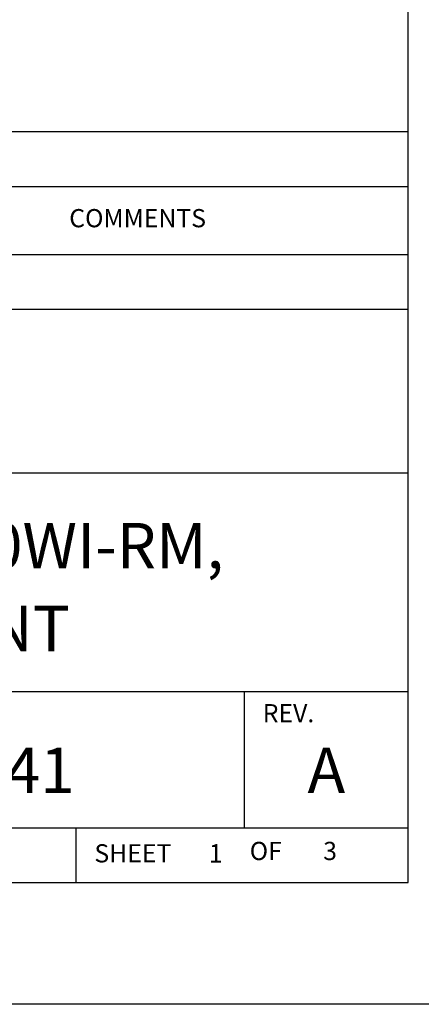
# Model space of a CAD drawing. Extents: x 0 to 68, y 0 to 49.5.
# Drawn here: x 39 to 41.8, y 0 to 6.8 of the extents above; entities that cross this region are included whole.
import ezdxf
from ezdxf.enums import TextEntityAlignment as Align

# ---------------------------------------------------------------- set-up
doc = ezdxf.new("R2010")
doc.units = 0
doc.header["$LTSCALE"] = 0.25
doc.layers.get('0').update_dxf_attribs({"linetype": 'CONTINUOUS'})
doc.layers.add('FORMAT', color=6, linetype='CONTINUOUS')
doc.layers.add('LOGO_HI', color=11, linetype='CONTINUOUS')
doc.styles.add('RD25', font='ROMAND.shx', dxfattribs={"height": 0.25})
doc.styles.add('ROMAND', font='ROMAND.SHX')
doc.styles.add('ROMANS', font='ROMANS.SHX')
doc.styles.add('RS10', font='ROMANS.shx', dxfattribs={"height": 0.1})

# ---------------------------------------------------------------- blocks, each defined once
blk = doc.blocks.new('PARTTEXT')
at = {"layer": 'FORMAT', "color": 6}
blk.add_line((12, 0.3), (0, 0.3), dxfattribs=at)
at = {"layer": 'FORMAT', "color": 1, "style": 'RS10'}
for tag, p in [('ITEM', (0.3623, 0.0967)), ('QTY', (1.0855, 0.0967)), ('ID', (2.3963, 0.0967)), ('MATERIAL', (10.3739, 0.0967))]:
    blk.add_attdef(tag, text='', height=0.1, dxfattribs=at).set_placement(p, align=Align.CENTER)
blk.add_attdef('DESCRIPTION', (3.6344, 0.0967), '', height=0.1, dxfattribs=at)
blk = doc.blocks.new('FORMAT')
at = {"layer": 'FORMAT', "color": 6}
for p, q in [((33.34, 0.67), (33.34, 21.29)), ((21.34, 4.495), (33.34, 4.495)), ((21.34, 4.12), (33.34, 4.12)), ((21.34, 3.82), (33.34, 3.82)), ((26.965, 2.92), (33.34, 2.92)), ((26.965, 1.72), (33.34, 1.72)), ((32.44, 0.97), (32.44, 1.72)), ((26.965, 0.97), (33.34, 0.97)), ((31.515, 0.67), (31.515, 0.97))]:
    blk.add_line(p, q, dxfattribs=at)
blk.add_lwpolyline([(1.55, 0.67), (33.34, 0.67), (33.34, 21.29), (1.55, 21.29)], dxfattribs=at)
at = {"layer": 'FORMAT', "color": 1, "style": 'ROMANS'}
for s, p in [('COMMENTS', (31.8525, 4.3075)), ('OF', (32.5568, 0.8298))]:
    blk.add_text(s, height=0.1, dxfattribs=at).set_placement(p, align=Align.MIDDLE)
blk.add_text('REV.', height=0.1, dxfattribs=at).set_placement((32.54, 1.55))
blk.add_text('SHEET', height=0.1, dxfattribs=at).set_placement((31.615, 0.8298), align=Align.MIDDLE_LEFT)
at = {"layer": 'FORMAT', "color": 7, "style": 'ROMAND'}
blk.add_attdef('CONTRACT', text='', height=0.2, dxfattribs=at).set_placement((26.0045, 3.5416), align=Align.CENTER)
at = {"layer": 'FORMAT', "color": 1, "style": 'RS10'}
for tag, p in [('DDATE', (26.4025, 2.811)), ('CDATE', (26.4025, 2.311)), ('ADATE', (26.4025, 1.811)), ('IDATE', (26.4025, 1.311)), ('PDATE', (26.4025, 0.811)), ('OF', (32.9101, 0.8298))]:
    blk.add_attdef(tag, text='', height=0.1, dxfattribs=at).set_placement(p, align=Align.MIDDLE)
for tag, p in [('DRAFT', (24.0562, 2.811)), ('ISSUED', (24.0562, 1.311)), ('SCALE', (30.3066, 0.8298)), ('PRODUCTION', (24.0562, 0.811))]:
    blk.add_attdef(tag, text='', height=0.1, dxfattribs=at).set_placement(p, align=Align.MIDDLE_LEFT)
at = {"layer": 'FORMAT', "color": 7, "style": 'RD25'}
for tag, p in [('DESCRIPTION1', (30.1525, 2.488)), ('DESCRIPTION2', (30.1525, 2.0332)), ('NUMBER', (30.69, 1.2538)), ('REV', (32.89, 1.2538))]:
    blk.add_attdef(tag, text='', height=0.25, dxfattribs=at).set_placement(p, align=Align.MIDDLE)
at = {"layer": 'FORMAT', "color": 7, "style": 'RS10'}
for tag, p in [('MATERIAL1', (21.7584, 1.9739)), ('MATERIAL2', (21.7584, 1.812)), ('FINISH1', (21.78, 1.2842)), ('FINISH2', (21.78, 1.1223))]:
    blk.add_attdef(tag, p, '', height=0.1, dxfattribs=at)
at = {"layer": 'FORMAT', "color": 1, "style": 'RS10'}
blk.add_attdef('FILE', text='', height=0.1, dxfattribs=at).set_placement((28.9205, 0.7811), align=Align.RIGHT)
at = {"layer": 'LOGO_HI', "color": 1, "style": 'ROMANS'}
blk.add_text('1', height=0.1009, dxfattribs=at).set_placement((32.2438, 0.7793))

msp = doc.modelspace()

# ---------------------------------------------------------------- linework, layer by layer
at = {"layer": 'FORMAT', "color": 7}
msp.add_lwpolyline([(0, 0), (0, 27.5), (42.5, 27.5), (42.5, 0), (0, 0)], close=True, dxfattribs=at)

# ---------------------------------------------------------------- block references
ref = msp.add_blockref('FORMAT', (0, 0), dxfattribs=dict(xscale=1.25, yscale=1.25, zscale=1.25))
ref.add_attrib('NUMBER', '0584-0041', dxfattribs={"layer": 'FORMAT', "color": 7, "height": 0.3125, "style": 'RD25'}).set_placement((38.3625, 1.5673), align=Align.MIDDLE)
ref.add_attrib('DESCRIPTION1', 'I/I DIAGRAM, HI 2110WI-RM,', dxfattribs={"layer": 'FORMAT', "color": 7, "height": 0.3125, "style": 'RD25'}).set_placement((37.6906, 3.11), align=Align.MIDDLE)
ref.add_attrib('DESCRIPTION2', 'REMOTE MOUNT', dxfattribs={"layer": 'FORMAT', "color": 7, "height": 0.3125, "style": 'RD25'}).set_placement((37.6906, 2.5415), align=Align.MIDDLE)
ref.add_attrib('REV', 'A', dxfattribs={"layer": 'FORMAT', "color": 7, "height": 0.3125, "style": 'RD25'}).set_placement((41.1125, 1.5673), align=Align.MIDDLE)
ref.add_attrib('OF', '3', dxfattribs={"layer": 'FORMAT', "color": 1, "height": 0.125, "style": 'RS10'}).set_placement((41.1377, 1.0372), align=Align.MIDDLE)
at = {"xscale": 1.25, "yscale": 1.25, "zscale": 1.25}
msp.add_blockref('PARTTEXT', (26.675, 5.6188), dxfattribs=at)

doc.saveas('drawing.dxf')
